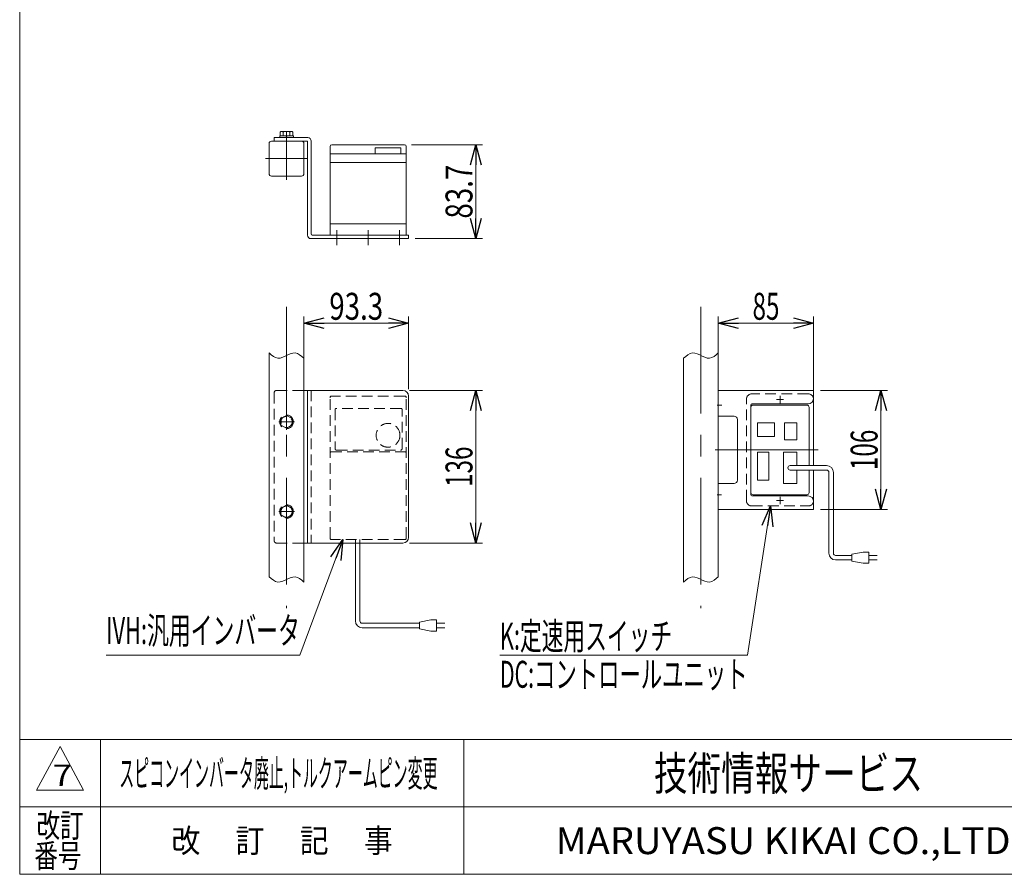
# Model space of a CAD drawing. Units: millimetres. Extents: x -1182 to 1182, y -811 to 811.
# Drawn here: x -1182 to -304, y -797 to -36 of the extents above; entities that cross this region are included whole.
import ezdxf
from ezdxf.enums import TextEntityAlignment as Align

# ---------------------------------------------------------------- set-up
doc = ezdxf.new("R2010")
doc.units = ezdxf.units.MM
doc.header["$LTSCALE"] = 1.5
for name, pattern in [('CENTER', [50.8, 31.75, -6.35, 6.35, -6.35]), ('CENTERX2', [101.6, 63.5, -12.7, 12.7, -12.7]), ('DASHED2', [9.525, 6.35, -3.175])]:
    doc.linetypes.add(name, pattern=pattern)
doc.layers.add('2', color=7, linetype='Continuous')
doc.layers.add('ZUWAKU', color=7, linetype='Continuous')
doc.styles.add('dcStyle0', font='ＭＳ Ｐゴシック', dxfattribs={"width": 1.5})
doc.styles.add('dcStyle1', font='txt.shx', dxfattribs={"bigfont": 'bigfont'})
doc.dimstyles.new('dc_Rotated', dxfattribs={"dimtxt": 24, "dimasz": 18.000011, "dimexe": 6, "dimexo": 6, "dimgap": 6, "dimtad": 3, "dimdsep": 46, "dimtxsty": 'dcStyle0', "dimblk1": 'OPEN30', "dimblk2": 'OPEN30', "dimsah": 1, "dimcen": 0.09, "dimclrd": 2, "dimclre": 2, "dimclrt": 2, "dimadec": 0, "dimazin": 2, "dimtfac": 1, "dimtdec": 4, "dimtmove": 0, "dimatfit": 3, "dimfxl": 1, "dimarcsym": 1})

# ---------------------------------------------------------------- blocks, each defined once
blk = doc.blocks.new('_Open30')
at = {"color": 0, "linetype": 'ByBlock', "lineweight": -2}
for p, q in [((-1, 0.267949), (0, 0)), ((0, 0), (-1, -0.267949)), ((0, 0), (-1, 0))]:
    blk.add_line(p, q, dxfattribs=at)
blk = doc.blocks.new('*D99')
at = {"color": 2, "linetype": 'Continuous', "lineweight": 13}
for p, q in [((-928.56, -359.96), (-928.56, -299.96)), ((-928.56, -305.96), (-835.26, -305.96)), ((-835.26, -364.96), (-835.26, -299.96))]:
    blk.add_line(p, q, dxfattribs=at)
at = {"color": 2, "xscale": 18.00001684569171, "yscale": 17.99993620934185}
for p, rotation in [((-928.56, -305.96), 180), ((-835.26, -305.96), 360)]:
    blk.add_blockref('_Open30', p, dxfattribs=dict(at, rotation=rotation))
at = {"color": 2, "style": 'dcStyle0', "width": 0.807452}
blk.add_text('93.3', height=24, dxfattribs=at).set_placement((-905.91, -302.96), (-857.91, -302.96), align=Align.FIT)
blk = doc.blocks.new('*D100')
at = {"color": 2, "linetype": 'Continuous', "lineweight": 13}
for p, q in [((-834.26, -365.96), (-769.26, -365.96)), ((-775.26, -501.96), (-775.26, -365.96)), ((-834.26, -501.96), (-769.26, -501.96))]:
    blk.add_line(p, q, dxfattribs=at)
at = {"color": 2, "xscale": 18.00001684569171, "yscale": 17.99993620934185}
for p, rotation in [((-775.26, -365.96), 90), ((-775.26, -501.96), 270)]:
    blk.add_blockref('_Open30', p, dxfattribs=dict(at, rotation=rotation))
at = {"color": 2, "style": 'dcStyle0', "width": 0.6875}
blk.add_text('136', height=24, rotation=90, dxfattribs=at).set_placement((-778.26, -451.96), (-778.26, -415.96), align=Align.FIT)
blk = doc.blocks.new('DC_GROUP_W_GBCM_S_020_7_67')
at = {"color": 140, "linetype": 'Continuous', "lineweight": 13}
for p, q in [((-957.66, -533.73), (-959.56, -532.12)), ((-955.73, -535.16), (-957.66, -533.73)), ((-953.76, -536.22), (-955.73, -535.16)), ((-945.18, -534.96), (-947.41, -535.93)), ((-942.94, -533.89), (-945.18, -534.96)), ((-940.72, -532.92), (-942.94, -533.89)), ((-938.53, -532.26), (-940.72, -532.92)), ((-936.41, -532.11), (-938.53, -532.26)), ((-934.37, -532.62), (-936.41, -532.11)), ((-932.39, -533.68), (-934.37, -532.62)), ((-930.47, -535.11), (-932.39, -533.68)), ((-928.56, -536.73), (-930.47, -535.11)), ((-951.72, -536.74), (-953.76, -536.22)), ((-949.59, -536.59), (-951.72, -536.74)), ((-947.41, -535.93), (-949.59, -536.59))]:
    blk.add_line(p, q, dxfattribs=at)
blk = doc.blocks.new('DC_GROUP_W_GBCM_S_020_7_68')
at = {"color": 140, "linetype": 'Continuous', "lineweight": 13}
for p, q in [((-957.66, -334.19), (-959.56, -332.58)), ((-940.72, -333.38), (-942.94, -334.35)), ((-938.53, -332.72), (-940.72, -333.38)), ((-936.41, -332.57), (-938.53, -332.72)), ((-934.37, -333.08), (-936.41, -332.57)), ((-932.39, -334.15), (-934.37, -333.08)), ((-955.73, -335.62), (-957.66, -334.19)), ((-953.76, -336.69), (-955.73, -335.62)), ((-951.72, -337.2), (-953.76, -336.69)), ((-949.59, -337.05), (-951.72, -337.2)), ((-947.41, -336.39), (-949.59, -337.05)), ((-945.18, -335.42), (-947.41, -336.39)), ((-942.94, -334.35), (-945.18, -335.42)), ((-930.47, -335.57), (-932.39, -334.15)), ((-928.56, -337.19), (-930.47, -335.57))]:
    blk.add_line(p, q, dxfattribs=at)
blk = doc.blocks.new('DC_GROUP_W_GBCM_S_020_7_69')
at = {"color": 140, "linetype": 'Continuous', "lineweight": 13}
for p, q in [((-586.19, -334.15), (-584.22, -333.08)), ((-584.22, -333.08), (-582.18, -332.57)), ((-582.18, -332.57), (-580.05, -332.72)), ((-580.05, -332.72), (-577.87, -333.38)), ((-577.87, -333.38), (-575.64, -334.35)), ((-560.93, -334.19), (-559.02, -332.58)), ((-590.02, -337.19), (-588.12, -335.57)), ((-588.12, -335.57), (-586.19, -334.15)), ((-575.64, -334.35), (-573.4, -335.42)), ((-573.4, -335.42), (-571.18, -336.39)), ((-571.18, -336.39), (-568.99, -337.05)), ((-568.99, -337.05), (-566.87, -337.2)), ((-566.87, -337.2), (-564.83, -336.69)), ((-564.83, -336.69), (-562.85, -335.62)), ((-562.85, -335.62), (-560.93, -334.19))]:
    blk.add_line(p, q, dxfattribs=at)
blk = doc.blocks.new('DC_GROUP_W_GBCM_S_020_7_70')
at = {"color": 140, "linetype": 'Continuous', "lineweight": 13}
for p, q in [((-590.02, -536.73), (-588.12, -535.11)), ((-588.12, -535.11), (-586.19, -533.68)), ((-586.19, -533.68), (-584.22, -532.62)), ((-584.22, -532.62), (-582.18, -532.11)), ((-582.18, -532.11), (-580.05, -532.26)), ((-580.05, -532.26), (-577.87, -532.92)), ((-577.87, -532.92), (-575.64, -533.89)), ((-575.64, -533.89), (-573.4, -534.96)), ((-573.4, -534.96), (-571.18, -535.93)), ((-564.83, -536.22), (-562.85, -535.16)), ((-562.85, -535.16), (-560.93, -533.73)), ((-560.93, -533.73), (-559.02, -532.12)), ((-571.18, -535.93), (-568.99, -536.59)), ((-568.99, -536.59), (-566.87, -536.74)), ((-566.87, -536.74), (-564.83, -536.22))]:
    blk.add_line(p, q, dxfattribs=at)
blk = doc.blocks.new('*D105')
at = {"color": 2, "linetype": 'Continuous', "lineweight": 13}
for p, q in [((-559.02, -359.96), (-559.02, -299.96)), ((-559.02, -305.96), (-474.02, -305.96)), ((-474.02, -375.96), (-474.02, -299.96))]:
    blk.add_line(p, q, dxfattribs=at)
at = {"color": 2, "xscale": 18.00001684569171, "yscale": 17.99993620934185}
for p, rotation in [((-559.02, -305.96), 180), ((-474.02, -305.96), 360)]:
    blk.add_blockref('_Open30', p, dxfattribs=dict(at, rotation=rotation))
at = {"color": 2, "style": 'dcStyle0', "width": 0.6875}
blk.add_text('85', height=24, dxfattribs=at).set_placement((-528.52, -302.96), (-504.52, -302.96), align=Align.FIT)
blk = doc.blocks.new('*D106')
at = {"color": 2, "linetype": 'Continuous', "lineweight": 13}
for p, q in [((-468.02, -365.96), (-408.02, -365.96)), ((-414.02, -471.96), (-414.02, -365.96)), ((-468.02, -471.96), (-408.02, -471.96))]:
    blk.add_line(p, q, dxfattribs=at)
at = {"color": 2, "xscale": 18.00001684569171, "yscale": 17.99993620934185}
for p, rotation in [((-414.02, -365.96), 90), ((-414.02, -471.96), 270)]:
    blk.add_blockref('_Open30', p, dxfattribs=dict(at, rotation=rotation))
at = {"color": 2, "style": 'dcStyle0', "width": 0.6875}
blk.add_text('106', height=24, rotation=90, dxfattribs=at).set_placement((-417.02, -436.96), (-417.02, -400.96), align=Align.FIT)
blk = doc.blocks.new('DC_GROUP_W_GBCM_S_020_7_73')
at = {"layer": '2', "color": 4, "linetype": 'DASHED2', "lineweight": 13}
for p, q in [((-534.02, -463.96), (-534.02, -373.96)), ((-479.02, -368.96), (-529.02, -368.96)), ((-529.02, -468.96), (-479.02, -468.96))]:
    blk.add_line(p, q, dxfattribs=at)
at = {"layer": '2', "color": 3, "linetype": 'CENTER', "lineweight": 13}
for p, q in [((-500.77, -373.96), (-507.27, -373.96)), ((-504.02, -370.71), (-504.02, -377.21)), ((-500.77, -463.96), (-507.27, -463.96)), ((-504.02, -460.71), (-504.02, -467.21))]:
    blk.add_line(p, q, dxfattribs=at)
at = {"layer": '2', "color": 7, "linetype": 'Continuous', "lineweight": 18}
for p, q in [((-474.02, -432.96), (-474.02, -373.96)), ((-530.02, -456.96), (-530.02, -380.96)), ((-480.02, -378.96), (-528.02, -378.96)), ((-478.02, -432.96), (-478.02, -380.96)), ((-478.02, -456.96), (-478.02, -436.96)), ((-474.02, -463.96), (-474.02, -436.96)), ((-528.02, -458.96), (-480.02, -458.96))]:
    blk.add_line(p, q, dxfattribs=at)
at = {"layer": '2', "color": 3, "linetype": 'Continuous', "lineweight": 13}
for p, q in [((-500.02, -394.96), (-489.02, -394.96)), ((-500.02, -409.96), (-500.02, -394.96)), ((-489.02, -394.96), (-489.02, -409.96)), ((-489.02, -409.96), (-500.02, -409.96)), ((-501.02, -420.96), (-489.02, -420.96)), ((-501.02, -448.96), (-501.02, -420.96)), ((-489.02, -420.96), (-489.02, -432.96)), ((-489.02, -436.96), (-489.02, -448.96)), ((-489.02, -448.96), (-501.02, -448.96))]:
    blk.add_line(p, q, dxfattribs=at)
at = {"layer": '2', "color": 4, "linetype": 'DASHED2', "lineweight": 13}
for centre, start, end in [((-529.02, -373.96), 90, 180), ((-479.02, -373.96), 0, 90), ((-529.02, -463.96), 180, 270), ((-479.02, -463.96), 270, 0)]:
    blk.add_arc(centre, 5, start, end, dxfattribs=at)
at = {"layer": '2', "color": 7, "linetype": 'Continuous', "lineweight": 18}
for centre, start, end in [((-528.02, -380.96), 90, 180), ((-480.02, -380.96), 0, 90), ((-528.02, -456.96), 180, 270), ((-480.02, -456.96), 270, 0)]:
    blk.add_arc(centre, 2, start, end, dxfattribs=at)
blk = doc.blocks.new('DC_GROUP_W_GBCM_S_020_7_72')
at = {"layer": '2', "color": 3, "linetype": 'Continuous', "lineweight": 13}
for p, q in [((-524.02, -394.96), (-509.02, -394.96)), ((-524.02, -406.96), (-524.02, -394.96)), ((-509.02, -394.96), (-509.02, -406.96)), ((-509.02, -406.96), (-524.02, -406.96)), ((-524.02, -420.96), (-514.02, -420.96)), ((-524.02, -445.96), (-524.02, -420.96)), ((-514.02, -420.96), (-514.02, -445.96)), ((-514.02, -445.96), (-524.02, -445.96))]:
    blk.add_line(p, q, dxfattribs=at)
at = {"layer": '2', "linetype": 'Continuous'}
blk.add_blockref('DC_GROUP_W_GBCM_S_020_7_73', (0, 0), dxfattribs=at)
blk = doc.blocks.new('DC_GROUP_W_GBCM_S_020_7_75')
at = {"color": 3, "linetype": 'CENTERX2', "lineweight": 13}
for p, q in [((-501.08, -463.96), (-506.96, -463.96)), ((-504.02, -466.9), (-504.02, -461.02))]:
    blk.add_line(p, q, dxfattribs=at)
blk = doc.blocks.new('DC_GROUP_W_GBCM_S_020_7_76')
at = {"color": 3, "linetype": 'CENTERX2', "lineweight": 13}
for p, q in [((-501.08, -373.96), (-506.96, -373.96)), ((-504.02, -376.9), (-504.02, -371.02))]:
    blk.add_line(p, q, dxfattribs=at)
blk = doc.blocks.new('DC_GROUP_W_GBCM_S_020_7_74')
at = {"color": 7, "linetype": 'Continuous', "lineweight": 13}
for p, q in [((-474.02, -365.96), (-559.02, -365.96)), ((-559.02, -365.96), (-559.02, -388.96)), ((-474.02, -372.96), (-474.02, -365.96)), ((-530.02, -458.96), (-530.02, -378.96)), ((-529.02, -377.96), (-479.02, -377.96)), ((-559.02, -388.96), (-545.02, -388.96)), ((-542.02, -391.96), (-542.02, -445.96)), ((-545.02, -448.96), (-559.02, -448.96)), ((-559.02, -448.96), (-559.02, -471.96)), ((-479.02, -459.96), (-529.02, -459.96)), ((-474.02, -464.96), (-474.02, -471.96)), ((-559.02, -471.96), (-474.02, -471.96))]:
    blk.add_line(p, q, dxfattribs=at)
at = {"color": 3, "linetype": 'CENTERX2', "lineweight": 13}
for p, q in [((-560.15, -378.96), (-555.87, -378.96)), ((-561.93, -418.96), (-470.01, -418.96)), ((-556.07, -458.96), (-560.15, -458.96))]:
    blk.add_line(p, q, dxfattribs=at)
at = {"color": 7, "linetype": 'Continuous', "lineweight": 13}
for centre, radius, start, end in [((-479.02, -372.96), 5, 270, 0), ((-529.02, -378.96), 1, 90, 180), ((-545.02, -391.96), 3, 0, 90), ((-545.02, -445.96), 3, 270, 0), ((-529.02, -458.96), 1, 180, 270), ((-479.02, -464.96), 5, 0, 90)]:
    blk.add_arc(centre, radius, start, end, dxfattribs=at)
at = {"linetype": 'Continuous'}
for name in ['DC_GROUP_W_GBCM_S_020_7_76', 'DC_GROUP_W_GBCM_S_020_7_75']:
    blk.add_blockref(name, (0, 0), dxfattribs=at)
blk = doc.blocks.new('DC_GROUP_W_GBCM_S_020_7_71')
at = {"layer": '2', "color": 140, "linetype": 'Continuous', "lineweight": 13}
for p, q in [((-462.45, -432.96), (-495.02, -432.96)), ((-462.45, -436.96), (-495.02, -436.96)), ((-460.45, -511.03), (-460.45, -438.96)), ((-456.45, -511.03), (-456.45, -438.96)), ((-454.45, -513.03), (-439.94, -513.03)), ((-454.45, -517.03), (-439.94, -517.03)), ((-439.94, -512.03), (-429.94, -510.03)), ((-439.94, -518.03), (-439.94, -512.03)), ((-429.94, -510.03), (-424.94, -510.03)), ((-424.94, -510.03), (-424.94, -520.03)), ((-417.44, -513.03), (-424.94, -513.03)), ((-424.94, -517.03), (-417.44, -517.03)), ((-429.94, -520.03), (-439.94, -518.03)), ((-424.94, -520.03), (-429.94, -520.03))]:
    blk.add_line(p, q, dxfattribs=at)
for centre, radius, start, end in [((-495.02, -434.96), 2, 90, 270), ((-462.45, -438.96), 6, 0, 90), ((-462.45, -438.96), 2, 0, 90), ((-454.45, -511.03), 6, 180, 270), ((-454.45, -511.03), 2, 180, 270)]:
    blk.add_arc(centre, radius, start, end, dxfattribs=at)
at = {"linetype": 'Continuous'}
for name in ['DC_GROUP_W_GBCM_S_020_7_74', 'DC_GROUP_W_GBCM_S_020_7_72']:
    blk.add_blockref(name, (0, 0), dxfattribs=at)
blk = doc.blocks.new('DC_GROUP_W_GBCM_S_020_7_78')
at = {"color": 3, "linetype": 'CENTERX2', "lineweight": 13}
for p, q in [((-944.06, -148.31), (-944.06, -135.08)), ((-899.26, -236.37), (-899.26, -223)), ((-843.26, -236.37), (-843.26, -223))]:
    blk.add_line(p, q, dxfattribs=at)
at = {"color": 7, "linetype": 'Continuous', "lineweight": 13}
for p, q in [((-955.06, -140.63), (-955.06, -143.83)), ((-955.06, -140.63), (-925.06, -140.63)), ((-955.06, -143.83), (-925.76, -143.83)), ((-925.26, -227.63), (-925.26, -144.33)), ((-922.06, -226.43), (-922.06, -143.63)), ((-835.26, -227.43), (-921.06, -227.43)), ((-835.26, -227.43), (-835.26, -230.63)), ((-835.26, -230.63), (-922.26, -230.63))]:
    blk.add_line(p, q, dxfattribs=at)
for centre, radius, start, end in [((-925.76, -144.33), 0.5, 0, 90), ((-925.06, -143.63), 3, 0, 90), ((-922.26, -227.63), 3, 180, 270), ((-921.06, -226.43), 1, 180, 270)]:
    blk.add_arc(centre, radius, start, end, dxfattribs=at)
blk = doc.blocks.new('DC_GROUP_W_GBCM_S_020_7_77')
at = {"linetype": 'Continuous'}
blk.add_blockref('DC_GROUP_W_GBCM_S_020_7_78', (0, 0), dxfattribs=at)
blk = doc.blocks.new('*D115')
at = {"color": 2, "linetype": 'Continuous', "lineweight": 13}
for p, q in [((-832.76, -146.93), (-769.26, -146.93)), ((-775.26, -230.63), (-775.26, -146.93)), ((-829.26, -230.63), (-769.26, -230.63))]:
    blk.add_line(p, q, dxfattribs=at)
at = {"color": 2, "xscale": 18.00001684569171, "yscale": 17.99993620934185}
for p, rotation in [((-775.26, -146.93), 90), ((-775.26, -230.63), 270)]:
    blk.add_blockref('_Open30', p, dxfattribs=dict(at, rotation=rotation))
at = {"color": 2, "style": 'dcStyle0', "width": 0.807452}
blk.add_text('83.7', height=24, rotation=90, dxfattribs=at).set_placement((-778.26, -212.78), (-778.26, -164.78), align=Align.FIT)
blk = doc.blocks.new('DC_GROUP_W_GBCM_S_020_7_79')
at = {"color": 2, "linetype": 'Continuous', "lineweight": 13}
for p, q in [((-893.78, -498.96), (-932.15, -601.96)), ((-932.15, -601.96), (-1104.95, -601.96))]:
    blk.add_line(p, q, dxfattribs=at)
at = {"color": 2, "xscale": 18.00001684569171, "yscale": 17.99993620934185, "rotation": 69.56733699762148}
blk.add_blockref('_Open30', (-893.78, -498.96), dxfattribs=at)
at = {"color": 2, "style": 'dcStyle0', "width": 0.608445}
blk.add_text('IVH:汎用インバータ', height=24, dxfattribs=at).set_placement((-1104.95, -591.96), (-932.15, -591.96), align=Align.FIT)
blk = doc.blocks.new('DC_GROUP_W_GBCM_S_020_7_80')
at = {"color": 2, "linetype": 'Continuous', "lineweight": 13}
for p, q in [((-512.38, -468.96), (-533.01, -601.96)), ((-533.01, -601.96), (-753.81, -601.96))]:
    blk.add_line(p, q, dxfattribs=at)
at = {"color": 2, "xscale": 18.00001684569171, "yscale": 17.99993620934185, "rotation": 81.18212550143262}
blk.add_blockref('_Open30', (-512.38, -468.96), dxfattribs=at)
at = {"color": 2, "style": 'dcStyle0'}
for s, width, p, p2 in [('K:定速用スイッチ', 0.613561, (-753.81, -596.96), (-600.21, -596.96)), ('DC:コントロールユニット', 0.638738, (-753.81, -630.96), (-533.01, -630.96))]:
    blk.add_text(s, height=24, dxfattribs=dict(at, width=width)).set_placement(p, p2, align=Align.FIT)
blk = doc.blocks.new('DC_GROUP_W_GBCM_S_020_7_1')
at = {"layer": 'ZUWAKU', "color": 7, "linetype": 'Continuous', "lineweight": 13}
for p, q in [((-1182, 810.77), (-1182, -797.23)), ((-1182, -797.23), (1182, -797.23))]:
    blk.add_line(p, q, dxfattribs=at)
at = {"layer": 'ZUWAKU', "color": 4, "linetype": 'Continuous', "lineweight": 13}
for p, q in [((1182, -677.23), (-1182, -677.23)), ((-1110, -677.23), (-1110, -797.23)), ((-786, -677.23), (-786, -797.23)), ((-1182, -737.23), (1182, -737.23))]:
    blk.add_line(p, q, dxfattribs=at)
at = {"layer": 'ZUWAKU', "color": 3, "linetype": 'Continuous', "lineweight": 13}
for p, q in [((-1146, -683.23), (-1167, -722.23)), ((-1125, -722.23), (-1146, -683.23)), ((-1167, -722.23), (-1125, -722.23))]:
    blk.add_line(p, q, dxfattribs=at)
at = {"layer": 'ZUWAKU', "color": 7, "style": 'dcStyle1'}
for s, height, width, p, p2 in [('技術情報サービス', 30, 1.191489, (-616.5, -722.23), (-376.5, -722.23)), ('MARUYASU KIKAI CO.,LTD.', 24, 0.899028, (-704.05, -779.23), (-288.95, -779.23))]:
    blk.add_text(s, height=height, dxfattribs=dict(at, width=width)).set_placement(p, p2, align=Align.FIT)
at = {"layer": 'ZUWAKU', "color": 2, "style": 'dcStyle1'}
for s, width, p, p2 in [('改訂', 1.272727, (-1167, -764.23), (-1125, -764.23)), ('改\u3000 訂\u3000 記\u3000 事', 1.06129, (-1046.7, -777.73), (-849.3, -777.73)), ('番号', 1.272727, (-1168.93, -791.23), (-1126.93, -791.23))]:
    blk.add_text(s, height=21, dxfattribs=dict(at, width=width)).set_placement(p, p2, align=Align.FIT)

msp = doc.modelspace()

# ---------------------------------------------------------------- linework, layer by layer
at = {"color": 7, "linetype": 'Continuous', "lineweight": 13}
for p, q in [((-950.163, -140.63), (-950.163, -139.13)), ((-937.963, -139.13), (-950.163, -139.13)), ((-949.836, -139.13), (-949.836, -135.634)), ((-939.733, -135.13), (-948.393, -135.13)), ((-946.95, -139.13), (-946.95, -135.634)), ((-944.465, -139.13), (-944.063, -140.63)), ((-944.063, -139.13), (-943.661, -140.63)), ((-941.176, -139.13), (-941.176, -135.634)), ((-938.289, -139.13), (-938.289, -135.634)), ((-937.963, -140.63), (-937.963, -139.13)), ((-959.563, -145.83), (-959.563, -172.83)), ((-957.563, -143.83), (-930.563, -143.83)), ((-937.963, -140.63), (-950.163, -140.63)), ((-928.563, -145.83), (-928.563, -172.83)), ((-905.263, -227.43), (-905.263, -148.43)), ((-903.763, -146.93), (-838.763, -146.93)), ((-837.263, -227.43), (-837.263, -148.43)), ((-837.263, -154.93), (-905.263, -154.93)), ((-865.013, -149.73), (-842.013, -149.73)), ((-865.013, -149.73), (-865.013, -154.79)), ((-842.013, -149.73), (-842.013, -154.93)), ((-837.263, -162.93), (-905.263, -162.93)), ((-957.563, -174.83), (-930.563, -174.83)), ((-837.263, -217.43), (-905.263, -217.43)), ((-928.563, -365.958), (-840.263, -365.958)), ((-925.263, -365.958), (-925.263, -501.958)), ((-835.263, -496.958), (-835.263, -370.958)), ((-928.563, -501.958), (-840.263, -501.958))]:
    msp.add_line(p, q, dxfattribs=at)
at = {"color": 3, "linetype": 'CENTERX2', "lineweight": 13}
for p, q in [((-944.063, -140.538), (-944.063, -178.122)), ((-962.855, -159.33), (-925.271, -159.33)), ((-871.263, -236.374), (-871.263, -222.999)), ((-944.063, -291.368), (-944.063, -559.986)), ((-574.521, -291.368), (-574.521, -559.986)), ((-951.063, -393.958), (-937.063, -393.958)), ((-944.063, -386.958), (-944.063, -400.958)), ((-951.063, -473.958), (-937.063, -473.958)), ((-944.063, -466.958), (-944.063, -480.958))]:
    msp.add_line(p, q, dxfattribs=at)
at = {"color": 3, "linetype": 'Continuous', "lineweight": 13}
for p, q in [((-959.563, -332.58), (-959.563, -532.119)), ((-559.021, -332.58), (-559.021, -532.119)), ((-928.563, -337.188), (-928.563, -536.727)), ((-590.021, -536.727), (-590.021, -337.188))]:
    msp.add_line(p, q, dxfattribs=at)
at = {"color": 4, "linetype": 'DASHED2', "lineweight": 13}
for p, q in [((-955.063, -367.958), (-955.063, -499.958)), ((-953.063, -365.958), (-928.563, -365.958)), ((-922.063, -365.958), (-922.063, -501.958)), ((-905.263, -497.458), (-905.263, -372.458)), ((-838.763, -370.958), (-903.763, -370.958)), ((-837.263, -497.458), (-837.263, -372.458)), ((-900.763, -382.958), (-900.763, -417.784)), ((-842.013, -381.958), (-899.763, -381.958)), ((-841.013, -417.784), (-841.013, -382.958)), ((-949.063, -391.071), (-944.063, -388.184)), ((-949.063, -396.845), (-949.063, -391.071)), ((-944.063, -388.184), (-939.063, -391.071)), ((-939.063, -391.071), (-939.063, -396.845)), ((-944.063, -399.731), (-949.063, -396.845)), ((-939.063, -396.845), (-944.063, -399.731)), ((-904.263, -420.764), (-838.263, -420.764)), ((-899.263, -419.284), (-842.513, -419.284)), ((-949.063, -471.071), (-944.063, -468.184)), ((-949.063, -476.845), (-949.063, -471.071)), ((-944.063, -468.184), (-939.063, -471.071)), ((-939.063, -471.071), (-939.063, -476.845)), ((-944.063, -479.731), (-949.063, -476.845)), ((-939.063, -476.845), (-944.063, -479.731)), ((-838.763, -498.958), (-903.763, -498.958)), ((-882.642, -501.958), (-882.642, -498.958)), ((-878.642, -501.958), (-878.642, -498.958)), ((-953.063, -501.958), (-928.563, -501.958))]:
    msp.add_line(p, q, dxfattribs=at)
at = {"color": 140, "linetype": 'Continuous', "lineweight": 13}
for p, q in [((-882.642, -571.448), (-882.642, -501.958)), ((-878.642, -571.448), (-878.642, -501.958)), ((-815.473, -570.448), (-825.473, -572.448)), ((-810.473, -570.448), (-815.473, -570.448)), ((-810.473, -580.448), (-810.473, -570.448)), ((-825.473, -573.448), (-876.642, -573.448)), ((-825.473, -577.448), (-876.642, -577.448)), ((-825.473, -572.448), (-825.473, -578.448)), ((-825.473, -578.448), (-815.473, -580.448)), ((-810.473, -573.448), (-802.973, -573.448)), ((-802.973, -577.448), (-810.473, -577.448)), ((-815.473, -580.448), (-810.473, -580.448))]:
    msp.add_line(p, q, dxfattribs=at)
at = {"color": 4, "linetype": 'DASHED2', "lineweight": 13}
for centre, radius in [((-944.063, -393.958), 6.1), ((-944.063, -393.958), 5), ((-853.513, -405.958), 10.6), ((-944.063, -473.958), 6.1), ((-944.063, -473.958), 5)]:
    msp.add_circle(centre, radius, dxfattribs=at)
at = {"color": 7, "linetype": 'Continuous', "lineweight": 13}
for centre, radius, start, end in [((-948.393, -137.448), 2.318, 51.481061, 128.518939), ((-944.063, -143.644), 8.514, 70.180807, 109.819193), ((-939.733, -137.448), 2.318, 51.481061, 128.518939), ((-957.563, -145.83), 2, 90, 180), ((-930.563, -145.83), 2, 360, 90), ((-903.763, -148.43), 1.5, 90, 180), ((-838.763, -148.43), 1.5, 0, 90), ((-957.563, -172.83), 2, 180, 270), ((-930.563, -172.83), 2, 270, 0), ((-840.263, -370.958), 5, 0, 90), ((-840.263, -496.958), 5, 270, 0)]:
    msp.add_arc(centre, radius, start, end, dxfattribs=at)
at = {"color": 4, "linetype": 'DASHED2', "lineweight": 13}
for centre, radius, start, end in [((-953.063, -367.958), 2, 90, 180), ((-903.763, -372.458), 1.5, 90, 180), ((-838.763, -372.458), 1.5, 0, 90), ((-899.763, -382.958), 1, 90, 180), ((-842.013, -382.958), 1, 0, 90), ((-904.263, -421.764), 1, 90, 180), ((-899.263, -417.784), 1.5, 180, 270), ((-842.513, -417.784), 1.5, 270, 0), ((-838.263, -421.764), 1, 0, 90), ((-953.063, -499.958), 2, 180, 270), ((-903.763, -497.458), 1.5, 180, 270), ((-838.763, -497.458), 1.5, 270, 0)]:
    msp.add_arc(centre, radius, start, end, dxfattribs=at)
at = {"color": 140, "linetype": 'Continuous', "lineweight": 13}
for radius in [6, 2]:
    msp.add_arc((-876.642, -571.448), radius, 180, 270, dxfattribs=at)

# ---------------------------------------------------------------- block references
at = {"linetype": 'Continuous'}
for name in ['DC_GROUP_W_GBCM_S_020_7_77', 'DC_GROUP_W_GBCM_S_020_7_68', 'DC_GROUP_W_GBCM_S_020_7_69', 'DC_GROUP_W_GBCM_S_020_7_71', 'DC_GROUP_W_GBCM_S_020_7_80', 'DC_GROUP_W_GBCM_S_020_7_79', 'DC_GROUP_W_GBCM_S_020_7_67', 'DC_GROUP_W_GBCM_S_020_7_70']:
    msp.add_blockref(name, (0, 0), dxfattribs=at)
at = {"layer": 'ZUWAKU', "linetype": 'Continuous'}
msp.add_blockref('DC_GROUP_W_GBCM_S_020_7_1', (0, 0), dxfattribs=at)

# ---------------------------------------------------------------- texts
at = {"color": 2, "style": 'dcStyle1'}
for s, height, width, p, p2 in [('スピコンインバータ廃止,トルクアームピン変更', 24, 0.645, (-1093.203, -719.232), (-809.403, -719.232)), ('7', 19.2, 1.111765, (-1152.719, -718.589), (-1135.439, -718.589))]:
    msp.add_text(s, height=height, dxfattribs=dict(at, width=width)).set_placement(p, p2, align=Align.FIT)

# ---------------------------------------------------------------- dimensions: what is measured, and where the dimension line sits
at = {"linetype": 'Continuous', "lineweight": 13}
for base, p1, p2, picture, middle in [((-775.263, -146.93), (-835.263, -230.63), (-838.763, -146.93), '*D115', (-775.263, -188.78)), ((-775.263, -365.958), (-840.263, -501.958), (-840.263, -365.958), '*D100', (-775.263, -433.958)), ((-414.021, -365.958), (-474.021, -471.958), (-474.021, -365.958), '*D106', (-414.021, -418.958))]:
    dim = msp.add_linear_dim(base=base, p1=p1, p2=p2, angle=90, dimstyle='dc_Rotated', override={"dimtxt": 24, "dimasz": 18.000011, "dimexe": 6, "dimexo": 6, "dimgap": 3, "dimtad": 3, "dimtih": 0, "dimtoh": 0, "dimdec": 1, "dimlfac": 1, "dimzin": 8, "dimtxsty": 'dcStyle0', "dimblk1": 'Open30', "dimblk2": 'Open30', "dimsah": 1, "dimclrd": 2, "dimclre": 2, "dimclrt": 2, "dimazin": 2, "dimtofl": 1, "dimtolj": 0, "dimtzin": 8, "dimarcsym": 1}, dxfattribs=at)
    dim.commit()
    dim.dimension.update_dxf_attribs({"geometry": picture, "text_midpoint": middle, "dimtype": 160})
for base, p1, p2, picture, middle in [((-835.263, -305.958), (-928.563, -365.958), (-835.263, -370.958), '*D99', (-881.913, -305.958)), ((-474.021, -305.958), (-559.021, -365.958), (-474.021, -381.958), '*D105', (-516.521, -305.958))]:
    dim = msp.add_linear_dim(base=base, p1=p1, p2=p2, dimstyle='dc_Rotated', override={"dimtxt": 24, "dimasz": 18.000011, "dimexe": 6, "dimexo": 6, "dimgap": 3, "dimtad": 3, "dimtih": 0, "dimtoh": 0, "dimdec": 1, "dimlfac": 1, "dimzin": 8, "dimtxsty": 'dcStyle0', "dimblk1": 'Open30', "dimblk2": 'Open30', "dimsah": 1, "dimclrd": 2, "dimclre": 2, "dimclrt": 2, "dimazin": 2, "dimtofl": 1, "dimtolj": 0, "dimtzin": 8, "dimarcsym": 1}, dxfattribs=at)
    dim.commit()
    dim.dimension.update_dxf_attribs({"geometry": picture, "text_midpoint": middle, "dimtype": 160})

doc.saveas('drawing.dxf')
